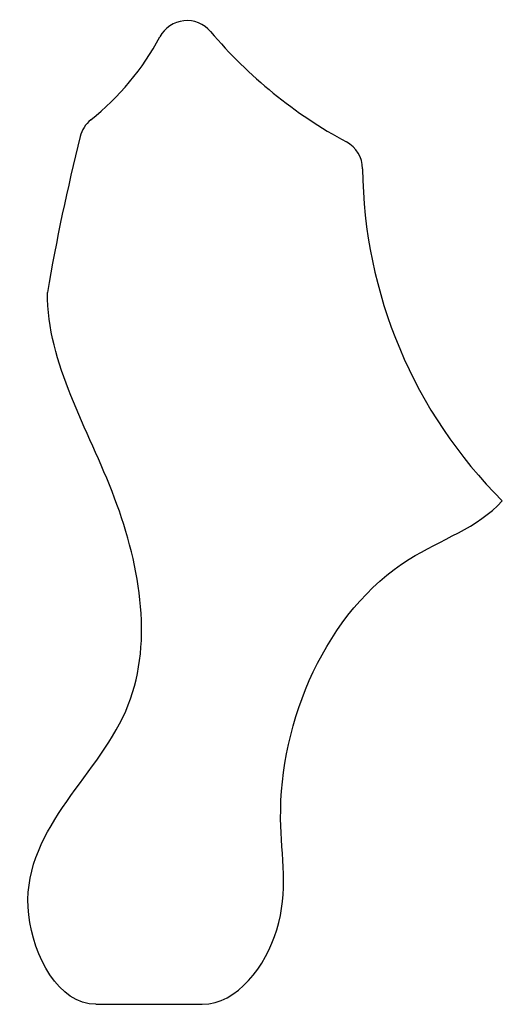
# Model space of a CAD drawing. Units: millimetres. Extents: x -9604 to 9699, y 2138 to 4238.
# Drawn here: x -9604 to -9446, y 2138 to 2461 of the extents above; entities that cross this region are included whole.
import ezdxf

# ---------------------------------------------------------------- set-up
doc = ezdxf.new("R2010")
doc.units = ezdxf.units.MM
doc.header["$MEASUREMENT"] = 0
doc.layers.add('Radford', color=6, linetype='Continuous')

# ---------------------------------------------------------------- blocks, each defined once
blk = doc.blocks.new('DJ5036')
at = {"color": 0, "linetype": 'ByBlock', "lineweight": -2}
blk.add_line((-17.31, 0), (17.31, 0), dxfattribs=at)
for centre, radius, start, end in [((12.36, 309.72), 10, 40.1931, 151.8392), ((-73.32, 355.59), 87.18, 308.5778, 331.8392), ((136.79, 414.85), 152.89, 220.1931, 241.6704), ((-12.72, 279.62), 10, 128.5778, 165.9747), ((657.44, 112.21), 700.75, 165.97473, 170.20972), ((59.49, 271.47), 10, 0.5138, 61.6704), ((223.57, 272.94), 154.09, 180.5138, 225.1866)]:
    blk.add_arc(centre, radius, start, end, dxfattribs=at)
for points, knots in [([(-17.31, 0), (-29.44, 0), (-54.41, 47.5), (6.11, 89.31), (-6.96, 167.63), (-33.1, 207.94), (-33.1, 231.37)], [0, 0, 0, 0, 36.397542, 109.756006, 179.098994, 249.403731, 249.403731, 249.403731, 249.403731]), ([(17.31, 0), (28.75, 0), (47.72, 25.61), (36.63, 78.33), (63.34, 141.31), (106.96, 154.82), (114.97, 163.63)], [0, 0, 0, 0, 34.323713, 70.410388, 164.600212, 200.3173, 200.3173, 200.3173, 200.3173])]:
    blk.add_open_spline(points, degree=3, knots=knots, dxfattribs=at)
blk = doc.blocks.new('Tq5036')
blk.add_blockref('DJ5036', (39.41, 0))

msp = doc.modelspace()

# ---------------------------------------------------------------- block references
at = {"layer": 'Radford', "xscale": 1.011111111111107, "yscale": 1.01159914837202}
msp.add_blockref('Tq5036', (-9601.7, 2137.69), dxfattribs=at)

doc.saveas('drawing.dxf')
